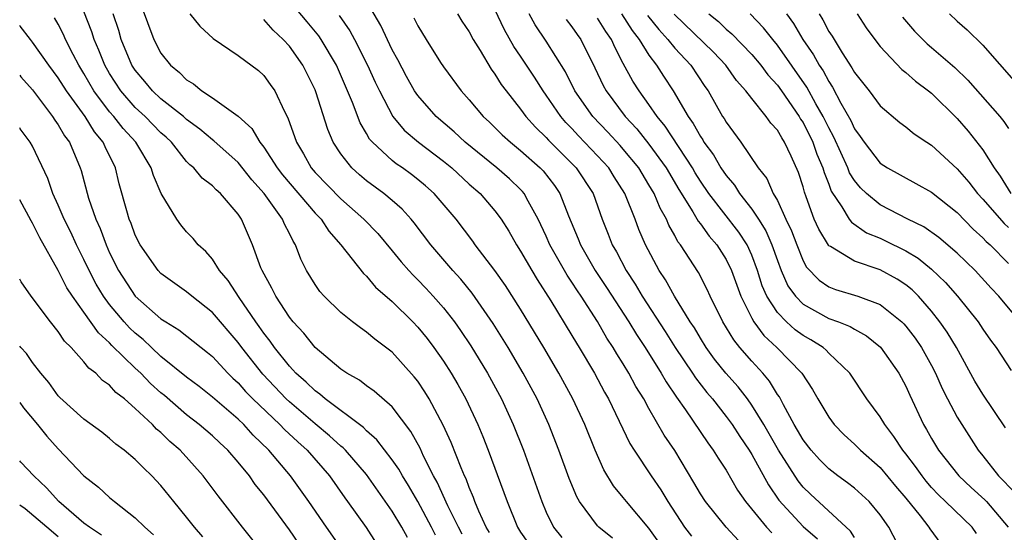
# Model space of a CAD drawing. Units: inches. Extents: x 2625000 to 2628000, y 1464000 to 1467000.
# Drawn here: x 2625000 to 2625077, y 1464065 to 1464105 of the extents above; entities that cross this region are included whole.
import ezdxf

# ---------------------------------------------------------------- set-up
doc = ezdxf.new("R2010")
doc.units = ezdxf.units.IN
doc.header["$MEASUREMENT"] = 0
doc.layers.add('LD26251464_2ft', color=215, linetype='Continuous')

msp = doc.modelspace()

# ---------------------------------------------------------------- linework, layer by layer
at = {"layer": 'LD26251464_2ft'}
for points, elevation in [([(2625008.974, 1464107), (2625010.438, 1464103), (2625011, 1464101.94), (2625011.734, 1464101), (2625012.433, 1464100.433), (2625013, 1464099.86), (2625013.54, 1464099.54), (2625014.177, 1464099), (2625015, 1464098.457), (2625017, 1464097.024), (2625018.074, 1464096.074), (2625018.699, 1464095), (2625019, 1464094.627), (2625020.054, 1464093), (2625020.463, 1464092.463), (2625023, 1464089.472), (2625023.464, 1464089), (2625024.066, 1464088.066), (2625025.016, 1464087), (2625026.771, 1464084.771), (2625027, 1464084.571), (2625027.717, 1464083.717), (2625029, 1464082.602), (2625030.61, 1464081), (2625031, 1464080.594), (2625031.715, 1464079.715), (2625032.253, 1464079), (2625033, 1464077.941), (2625033.6, 1464077), (2625034.114, 1464076.114), (2625034.727, 1464075), (2625035.675, 1464073), (2625036.067, 1464072.067), (2625036.483, 1464071), (2625037.71, 1464067.71), (2625037.95, 1464067), (2625038.755, 1464065), (2625039, 1464064.61), (2625040.139, 1464063)], 9342), ([(2625050.352, 1464063), (2625049, 1464064.939), (2625047.251, 1464067), (2625047, 1464067.323), (2625046.224, 1464068.224), (2625045.471, 1464069.47), (2625044.798, 1464071), (2625043.992, 1464073), (2625043.068, 1464075), (2625041.982, 1464077), (2625040.809, 1464079), (2625039, 1464082), (2625037.83, 1464083.83), (2625037, 1464085.016), (2625035.474, 1464087), (2625035.281, 1464087.281), (2625033.983, 1464089), (2625032.285, 1464091), (2625031.606, 1464091.606), (2625031, 1464092.11), (2625030.497, 1464092.497), (2625029.795, 1464093), (2625029.319, 1464093.319), (2625029, 1464093.581), (2625027.459, 1464095), (2625027.244, 1464095.244), (2625027, 1464095.686), (2625026.507, 1464096.507), (2625025.915, 1464098.085), (2625025.537, 1464099), (2625024.663, 1464101), (2625023.478, 1464103), (2625023.289, 1464103.289), (2625022.391, 1464104.391), (2625021, 1464106.018)], 9348), ([(2625055.975, 1464063.975), (2625055.012, 1464065), (2625053.388, 1464067), (2625053, 1464067.612), (2625052.499, 1464068.499), (2625051, 1464070.98), (2625050.186, 1464072.185), (2625049, 1464074.252), (2625048.593, 1464075), (2625047.981, 1464075.981), (2625047.441, 1464077), (2625047, 1464077.726), (2625046.503, 1464078.503), (2625046.22, 1464079), (2625045.729, 1464079.729), (2625044.979, 1464081.021), (2625043.71, 1464083), (2625043.422, 1464083.422), (2625043, 1464084.102), (2625042.636, 1464084.636), (2625041.292, 1464087), (2625041, 1464087.688), (2625040.378, 1464089), (2625039.592, 1464090.408), (2625039.287, 1464091), (2625039.16, 1464091.16), (2625039, 1464091.325), (2625038.142, 1464092.142), (2625037.161, 1464093), (2625034.695, 1464095), (2625033.818, 1464095.818), (2625032.422, 1464097), (2625031, 1464098.638), (2625030.749, 1464099), (2625030.123, 1464100.123), (2625029.431, 1464101.431), (2625029, 1464102.208), (2625028.109, 1464104.109), (2625027, 1464105.986)], 9352), ([(2625034.46, 1464064.46), (2625034.165, 1464065), (2625033.341, 1464066.66), (2625032.51, 1464068.509), (2625032.233, 1464069), (2625031.452, 1464070.548), (2625031.171, 1464071.171), (2625030.462, 1464072.462), (2625029, 1464074.377), (2625027.598, 1464075.598), (2625027, 1464076.02), (2625026.455, 1464076.456), (2625025.482, 1464077), (2625025, 1464077.331), (2625023, 1464079.02), (2625022.118, 1464080.118), (2625021.301, 1464081), (2625021, 1464081.376), (2625019.937, 1464083), (2625019.636, 1464083.636), (2625018.875, 1464085), (2625018.783, 1464085.217), (2625018.123, 1464087), (2625017.269, 1464089), (2625017, 1464089.397), (2625015.627, 1464091), (2625015.286, 1464091.286), (2625015, 1464091.594), (2625014.203, 1464092.203), (2625013.562, 1464093), (2625013.252, 1464093.253), (2625013, 1464093.513), (2625011.813, 1464095), (2625011.399, 1464095.399), (2625011, 1464095.738), (2625009.765, 1464097), (2625009, 1464097.71), (2625007.866, 1464099), (2625007, 1464100.348), (2625006.622, 1464101), (2625006.168, 1464102.168), (2625005.798, 1464103), (2625005.612, 1464103.612), (2625005, 1464105.184)], 9338), ([(2625036.584, 1464064.584), (2625036.328, 1464065), (2625035.755, 1464066.245), (2625035.446, 1464067), (2625035.333, 1464067.333), (2625035, 1464068.111), (2625034.762, 1464068.762), (2625034.643, 1464069), (2625034.371, 1464069.629), (2625033.595, 1464071.595), (2625032.967, 1464072.967), (2625031.881, 1464075), (2625031.551, 1464075.551), (2625031, 1464076.382), (2625030.728, 1464076.728), (2625029, 1464078.64), (2625027.652, 1464079.652), (2625027, 1464080.207), (2625026.528, 1464080.528), (2625025.912, 1464081), (2625025, 1464081.744), (2625023.712, 1464083), (2625023.375, 1464083.375), (2625023, 1464083.916), (2625022.343, 1464085), (2625021.886, 1464085.886), (2625021.486, 1464087), (2625021.285, 1464087.285), (2625021, 1464087.891), (2625020.618, 1464088.617), (2625020.47, 1464089), (2625019.041, 1464091), (2625018.074, 1464092.074), (2625017, 1464093.418), (2625015.118, 1464095.118), (2625015, 1464095.197), (2625014.028, 1464096.028), (2625013, 1464096.77), (2625012.745, 1464097), (2625011, 1464098.387), (2625010.338, 1464099), (2625009.738, 1464099.738), (2625009, 1464100.604), (2625008.744, 1464101), (2625007.914, 1464103), (2625007.714, 1464103.714), (2625007.28, 1464105)], 9340), ([(2625013.256, 1464105), (2625014.037, 1464104.036), (2625015.076, 1464103.076), (2625017, 1464101.769), (2625018.584, 1464100.584), (2625019, 1464100.206), (2625019.511, 1464099.511), (2625019.863, 1464099), (2625020.615, 1464097.385), (2625020.891, 1464096.891), (2625021.548, 1464095), (2625022.101, 1464094.101), (2625022.706, 1464093), (2625023, 1464092.656), (2625025, 1464090.584), (2625026.807, 1464089), (2625027.878, 1464087.878), (2625029, 1464086.547), (2625029.694, 1464085.694), (2625030.296, 1464085), (2625030.631, 1464084.631), (2625031, 1464084.275), (2625031.624, 1464083.624), (2625032.204, 1464083), (2625033, 1464082.091), (2625033.856, 1464081), (2625034.336, 1464080.336), (2625035.13, 1464079.13), (2625036.415, 1464077), (2625037.507, 1464075), (2625038.435, 1464073), (2625039.219, 1464071), (2625040.649, 1464067), (2625041, 1464066.178), (2625041.572, 1464065), (2625042.206, 1464064.206)], 9344), ([(2625034.096, 1464105), (2625034.437, 1464104.437), (2625035, 1464103.595), (2625035.321, 1464103), (2625035.844, 1464102.156), (2625036.705, 1464100.705), (2625037, 1464100.316), (2625037.501, 1464099.501), (2625037.874, 1464099), (2625039, 1464097.586), (2625039.423, 1464097), (2625040.165, 1464096.165), (2625041, 1464095.369), (2625041.17, 1464095.17), (2625043, 1464093.355), (2625043.339, 1464093), (2625044.641, 1464091), (2625045.357, 1464089), (2625045.827, 1464087.827), (2625046.137, 1464087), (2625046.465, 1464086.465), (2625047.222, 1464085), (2625047.934, 1464083.934), (2625048.47, 1464083), (2625050.254, 1464080.254), (2625051.042, 1464079), (2625052.398, 1464077), (2625052.632, 1464076.632), (2625053.506, 1464075.506), (2625053.94, 1464075), (2625055, 1464073.641), (2625055.469, 1464073), (2625056.064, 1464072.064), (2625056.796, 1464071), (2625057, 1464070.671), (2625058.299, 1464068.299), (2625059.11, 1464067.11), (2625061, 1464065.064), (2625062.109, 1464064.109)], 9356), ([(2625065, 1464064.198), (2625064.695, 1464064.695), (2625061.572, 1464067.572), (2625061, 1464068.131), (2625060.611, 1464068.61), (2625059.08, 1464071), (2625057.931, 1464073), (2625057, 1464074.527), (2625056.659, 1464075), (2625055.932, 1464075.932), (2625054.995, 1464076.996), (2625054.111, 1464078.111), (2625053.455, 1464079), (2625053, 1464079.728), (2625052.532, 1464080.532), (2625052.213, 1464081), (2625050.981, 1464083), (2625050.275, 1464084.275), (2625049.786, 1464085), (2625048.734, 1464087), (2625048.215, 1464088.214), (2625047.927, 1464089), (2625047.128, 1464091), (2625046.295, 1464092.295), (2625045.862, 1464093), (2625045, 1464093.951), (2625043.506, 1464095.506), (2625043, 1464096.064), (2625042.532, 1464096.532), (2625042.13, 1464097), (2625041, 1464098.672), (2625040.76, 1464099), (2625040.078, 1464100.078), (2625039, 1464101.712), (2625038.473, 1464102.473), (2625037.753, 1464103.753), (2625037, 1464105.336)], 9358), ([(2625068.709, 1464063), (2625067.67, 1464065), (2625067, 1464065.981), (2625066.147, 1464067), (2625065, 1464068.038), (2625064.462, 1464068.462), (2625063.714, 1464069), (2625063, 1464069.546), (2625062.28, 1464070.28), (2625061.636, 1464071), (2625061, 1464071.82), (2625060.574, 1464072.574), (2625060.31, 1464073), (2625059.466, 1464074.534), (2625059.152, 1464075.152), (2625059, 1464075.357), (2625058.382, 1464076.382), (2625057.859, 1464077), (2625057, 1464077.936), (2625056.086, 1464079), (2625055.597, 1464079.597), (2625054.758, 1464081), (2625053.776, 1464083), (2625053.537, 1464083.538), (2625052.845, 1464084.846), (2625051.45, 1464087), (2625051.248, 1464087.248), (2625051, 1464087.733), (2625050.538, 1464088.538), (2625050.359, 1464089), (2625049.863, 1464089.863), (2625049.398, 1464091), (2625049, 1464091.688), (2625048.197, 1464093), (2625047, 1464094.463), (2625046.748, 1464094.748), (2625045.785, 1464095.786), (2625044.622, 1464097), (2625043.238, 1464099), (2625042.497, 1464100.497), (2625041, 1464102.877), (2625040.138, 1464104.138), (2625039.659, 1464105)], 9360), ([(2625046.854, 1464105), (2625047.698, 1464103.698), (2625048.248, 1464103), (2625049, 1464101.78), (2625049.595, 1464101), (2625050.138, 1464100.138), (2625050.887, 1464099), (2625052.049, 1464097), (2625052.451, 1464096.451), (2625053, 1464095.439), (2625053.182, 1464095.182), (2625053.281, 1464095), (2625054.017, 1464094.017), (2625054.593, 1464093), (2625055, 1464092.397), (2625055.651, 1464091.651), (2625056.043, 1464091), (2625057, 1464089.781), (2625057.52, 1464089), (2625058.099, 1464088.099), (2625058.575, 1464087), (2625059, 1464085.788), (2625059.298, 1464085), (2625059.823, 1464083.823), (2625060.409, 1464083), (2625061, 1464082.394), (2625063, 1464081.273), (2625063.768, 1464081), (2625064.653, 1464080.653), (2625065, 1464080.433), (2625065.929, 1464079.929), (2625067.038, 1464079.038), (2625068.465, 1464077), (2625069, 1464076.003), (2625069.303, 1464075.303), (2625070.377, 1464073), (2625070.616, 1464072.616), (2625071, 1464071.918), (2625071.555, 1464071), (2625073.114, 1464069), (2625074.091, 1464068.09), (2625075.143, 1464067.143), (2625075.279, 1464067), (2625076.956, 1464065)], 9366), ([(2625076.75, 1464072.75), (2625075, 1464075.378), (2625074.376, 1464076.376), (2625072.936, 1464079), (2625072.212, 1464080.212), (2625071.658, 1464081), (2625071, 1464081.829), (2625069.976, 1464083), (2625069.492, 1464083.492), (2625069, 1464083.892), (2625068.337, 1464084.336), (2625067, 1464085.072), (2625065, 1464085.732), (2625063.13, 1464086.87), (2625063, 1464086.934), (2625062.969, 1464086.969), (2625062.216, 1464088.216), (2625061.873, 1464089), (2625061.249, 1464090.751), (2625061.104, 1464091.104), (2625061, 1464091.519), (2625060.639, 1464092.639), (2625060.074, 1464093.926), (2625059.562, 1464095), (2625059.332, 1464095.332), (2625059, 1464095.93), (2625058.491, 1464096.491), (2625058.136, 1464097), (2625057, 1464098.399), (2625056.551, 1464099), (2625055.821, 1464099.821), (2625054.984, 1464101), (2625054.016, 1464102.016), (2625050.969, 1464104.969)], 9370), ([(2625053.665, 1464105), (2625054.4, 1464104.4), (2625055, 1464103.821), (2625055.446, 1464103.446), (2625057, 1464101.828), (2625057.704, 1464101), (2625058.259, 1464100.259), (2625059, 1464099.447), (2625059.318, 1464099), (2625060.703, 1464097), (2625060.809, 1464096.809), (2625061, 1464096.534), (2625061.759, 1464095), (2625062.075, 1464094.075), (2625062.546, 1464093), (2625062.637, 1464092.638), (2625063, 1464091.735), (2625063.196, 1464091.196), (2625064.02, 1464089.98), (2625064.596, 1464089), (2625064.763, 1464088.763), (2625065.947, 1464087.947), (2625067, 1464087.514), (2625067.352, 1464087.352), (2625069, 1464086.529), (2625069.964, 1464085.964), (2625071, 1464085.123), (2625072.081, 1464084.081), (2625073.019, 1464083), (2625074.637, 1464081), (2625075, 1464080.439), (2625075.592, 1464079.592), (2625076.039, 1464079), (2625077.211, 1464077.211)], 9372), ([(2625077.908, 1464081), (2625076.24, 1464083), (2625075.638, 1464083.638), (2625074.399, 1464085), (2625073, 1464086.368), (2625071.579, 1464087.579), (2625070.398, 1464088.398), (2625069.146, 1464089), (2625067, 1464090.129), (2625065.935, 1464091), (2625065.46, 1464091.46), (2625065, 1464092.016), (2625064.624, 1464092.624), (2625064.488, 1464093), (2625063.4, 1464095.4), (2625063, 1464096.128), (2625062.573, 1464097), (2625061.998, 1464098.002), (2625061.296, 1464099.296), (2625059, 1464102.564), (2625058.632, 1464103), (2625057.922, 1464103.922), (2625056.877, 1464105)], 9374), ([(2625059.71, 1464105), (2625060.255, 1464104.254), (2625060.987, 1464103), (2625061.813, 1464101.813), (2625062.25, 1464101), (2625062.555, 1464100.555), (2625063, 1464099.722), (2625063.301, 1464099.301), (2625063.942, 1464098.058), (2625064.707, 1464096.707), (2625065, 1464096.04), (2625065.453, 1464095.453), (2625065.749, 1464095), (2625067, 1464093.365), (2625067.563, 1464093), (2625069.79, 1464091.79), (2625071, 1464091.104), (2625073, 1464089.525), (2625074.238, 1464088.237), (2625075, 1464087.552), (2625075.263, 1464087.263), (2625075.562, 1464087), (2625077, 1464085.559)], 9376), ([(2625062.248, 1464105), (2625062.544, 1464104.544), (2625063, 1464103.642), (2625063.257, 1464103.257), (2625064.041, 1464101.959), (2625064.807, 1464100.807), (2625065, 1464100.43), (2625066.133, 1464099), (2625067, 1464097.827), (2625068.544, 1464096.544), (2625069, 1464096.209), (2625069.66, 1464095.66), (2625070.625, 1464095), (2625071, 1464094.763), (2625073, 1464092.942), (2625073.895, 1464091.895), (2625074.584, 1464091), (2625075, 1464090.557), (2625076.659, 1464088.659), (2625077, 1464088.359)], 9378), ([(2625065.197, 1464105), (2625065.918, 1464103.918), (2625066.582, 1464103), (2625067, 1464102.455), (2625068.679, 1464100.68), (2625069, 1464100.433), (2625069.753, 1464099.753), (2625070.774, 1464099), (2625071, 1464098.814), (2625073, 1464096.838), (2625073.855, 1464095.854), (2625075, 1464094.401), (2625075.873, 1464093), (2625076.345, 1464092.345), (2625077.164, 1464091)], 9380), ([(2625072.388, 1464105), (2625073, 1464104.441), (2625073.769, 1464103.769), (2625075, 1464102.561), (2625077.591, 1464099.591)], 9384), ([(2625032.381, 1464064.381), (2625032.072, 1464065), (2625031, 1464067), (2625030.265, 1464068.265), (2625029.8, 1464069), (2625029.52, 1464069.52), (2625029, 1464070.267), (2625027.819, 1464071.819), (2625027, 1464072.515), (2625026.764, 1464072.764), (2625023.783, 1464075), (2625023.375, 1464075.375), (2625023, 1464075.623), (2625022.316, 1464076.316), (2625021.508, 1464077), (2625021.276, 1464077.276), (2625021, 1464077.541), (2625019.833, 1464079), (2625019.501, 1464079.501), (2625019, 1464080.136), (2625018.654, 1464080.654), (2625018.392, 1464081), (2625017.101, 1464082.899), (2625016.233, 1464084.233), (2625015.563, 1464085), (2625015, 1464085.891), (2625014.488, 1464086.488), (2625013.909, 1464087), (2625013.501, 1464087.501), (2625013, 1464088.019), (2625012.553, 1464088.553), (2625012.23, 1464089), (2625011.019, 1464091.019), (2625010.412, 1464092.412), (2625010.246, 1464093), (2625009.124, 1464094.876), (2625009.047, 1464095), (2625008.06, 1464096.06), (2625007.333, 1464097), (2625007, 1464097.382), (2625005.778, 1464099), (2625005, 1464100.363), (2625004.605, 1464101), (2625004.157, 1464101.843), (2625003.575, 1464103), (2625003.407, 1464103.408), (2625003, 1464104.196), (2625002.702, 1464104.702)], 9336), ([(2625046.158, 1464064.158), (2625045.101, 1464065), (2625045, 1464065.103), (2625043.594, 1464067), (2625043.375, 1464067.375), (2625042.791, 1464068.791), (2625041.989, 1464071), (2625041.21, 1464073), (2625040.287, 1464075), (2625039.2, 1464077), (2625038.022, 1464079), (2625036.877, 1464080.877), (2625035.244, 1464083.244), (2625034.34, 1464084.34), (2625033.723, 1464085), (2625032.011, 1464087), (2625030.723, 1464088.723), (2625030.482, 1464089), (2625029.778, 1464089.778), (2625029, 1464090.456), (2625028.356, 1464091), (2625027, 1464092), (2625026.457, 1464092.457), (2625025.853, 1464093), (2625025, 1464094.088), (2625024.415, 1464095), (2625023.992, 1464095.992), (2625023.066, 1464098.934), (2625023, 1464099.097), (2625022.043, 1464101), (2625021, 1464102.481), (2625020.523, 1464103), (2625019.73, 1464103.73), (2625019, 1464104.56)], 9346), ([(2625024.877, 1464104.877), (2625025.694, 1464103.694), (2625026.066, 1464103), (2625027.089, 1464101), (2625027.681, 1464099.681), (2625028.004, 1464099), (2625029.054, 1464097), (2625029.942, 1464095.942), (2625031.051, 1464095), (2625033, 1464093.527), (2625033.639, 1464093), (2625035, 1464091.739), (2625035.844, 1464091), (2625037, 1464089.652), (2625037.486, 1464089), (2625038.076, 1464088.076), (2625038.689, 1464087), (2625039, 1464086.526), (2625039.878, 1464085), (2625040.301, 1464084.301), (2625041.368, 1464082.633), (2625043, 1464079.94), (2625043.345, 1464079.345), (2625043.566, 1464079), (2625044.753, 1464077), (2625045.537, 1464075.538), (2625045.845, 1464075), (2625047.52, 1464071.52), (2625047.841, 1464071), (2625049.172, 1464069), (2625049.921, 1464067.921), (2625050.459, 1464067), (2625051.772, 1464065), (2625052.297, 1464064.297)], 9350), ([(2625030.697, 1464104.697), (2625031, 1464104.072), (2625031.649, 1464103), (2625032.777, 1464101.223), (2625033, 1464100.883), (2625034.368, 1464099), (2625035, 1464098.3), (2625036.095, 1464097), (2625036.57, 1464096.57), (2625037.577, 1464095.577), (2625038.204, 1464095), (2625039, 1464094.362), (2625040.534, 1464093), (2625040.763, 1464092.763), (2625041.638, 1464091.638), (2625042.063, 1464091), (2625042.728, 1464089.272), (2625043.484, 1464087.484), (2625043.663, 1464087), (2625044.818, 1464085), (2625045.688, 1464083.687), (2625047.419, 1464081), (2625048.016, 1464080.016), (2625048.698, 1464079), (2625049.96, 1464077), (2625050.332, 1464076.332), (2625051.141, 1464075.141), (2625051.847, 1464074.152), (2625053.578, 1464071.578), (2625054.009, 1464071), (2625054.381, 1464070.381), (2625055, 1464069.441), (2625055.903, 1464067.903), (2625056.519, 1464067), (2625058.144, 1464065), (2625058.555, 1464064.555)], 9354), ([(2625042.56, 1464104.56), (2625043, 1464104.005), (2625043.401, 1464103.401), (2625043.705, 1464103), (2625044.792, 1464100.792), (2625045.425, 1464099.425), (2625045.656, 1464099), (2625047.148, 1464097), (2625048.044, 1464096.044), (2625049, 1464094.861), (2625050.332, 1464093), (2625051.317, 1464091.317), (2625052.423, 1464089.577), (2625052.841, 1464088.841), (2625053, 1464088.644), (2625053.675, 1464087.675), (2625054.271, 1464087), (2625055, 1464085.86), (2625055.422, 1464085), (2625056.144, 1464083), (2625057, 1464081.29), (2625057.164, 1464081), (2625057.935, 1464079.935), (2625058.952, 1464079), (2625060.903, 1464077), (2625061.744, 1464075.744), (2625062.155, 1464075), (2625063, 1464073.568), (2625063.419, 1464073), (2625064.205, 1464072.205), (2625065, 1464071.481), (2625065.467, 1464071), (2625067, 1464069.655), (2625068.201, 1464068.202), (2625069, 1464067.265), (2625070.11, 1464065.891), (2625070.8, 1464065), (2625070.87, 1464064.87), (2625071.722, 1464063.722)], 9362), ([(2625074.507, 1464064.507), (2625074.159, 1464065), (2625072.098, 1464067), (2625071.531, 1464067.53), (2625071, 1464068.106), (2625070.586, 1464068.586), (2625070.266, 1464069), (2625069.748, 1464069.748), (2625069, 1464070.722), (2625068.768, 1464071), (2625068.075, 1464072.075), (2625067.353, 1464073), (2625067, 1464073.603), (2625065.957, 1464075), (2625064.646, 1464077), (2625063, 1464078.578), (2625062.798, 1464078.798), (2625062.556, 1464079), (2625061.604, 1464079.604), (2625061, 1464079.936), (2625060.388, 1464080.388), (2625059.715, 1464081), (2625059, 1464081.738), (2625058.183, 1464083), (2625057.825, 1464083.825), (2625057.456, 1464085), (2625057, 1464086.214), (2625056.637, 1464087), (2625055.984, 1464087.984), (2625053.665, 1464091), (2625053, 1464091.979), (2625052.605, 1464092.605), (2625052.377, 1464093), (2625050.251, 1464096.25), (2625049.631, 1464097), (2625049, 1464097.946), (2625048.226, 1464099), (2625047.75, 1464099.75), (2625047, 1464101.142), (2625046.359, 1464102.358), (2625046.09, 1464103), (2625045.63, 1464103.63), (2625045, 1464104.66)], 9364), ([(2625048.886, 1464104.886), (2625049.773, 1464103.773), (2625050.476, 1464103), (2625051, 1464102.339), (2625052.256, 1464101), (2625053.349, 1464099.349), (2625053.602, 1464099), (2625054.734, 1464097), (2625054.845, 1464096.845), (2625055, 1464096.558), (2625056.156, 1464095), (2625057.509, 1464093), (2625058.178, 1464092.178), (2625058.68, 1464091), (2625059, 1464090.452), (2625059.665, 1464089), (2625060.103, 1464088.102), (2625060.499, 1464087), (2625061, 1464085.767), (2625061.273, 1464085.273), (2625062.245, 1464084.245), (2625063, 1464083.732), (2625063.529, 1464083.529), (2625065.273, 1464083), (2625067, 1464082.351), (2625068.682, 1464081), (2625068.844, 1464080.845), (2625069, 1464080.672), (2625069.726, 1464079.726), (2625070.229, 1464079), (2625071, 1464077.611), (2625071.316, 1464077), (2625071.819, 1464075.819), (2625072.239, 1464075), (2625073, 1464073.576), (2625074.639, 1464071), (2625075, 1464070.562), (2625076.213, 1464069), (2625076.614, 1464068.614), (2625077.59, 1464067.59)], 9368), ([(2625068.746, 1464104.746), (2625069.666, 1464103.666), (2625070.66, 1464102.66), (2625071, 1464102.386), (2625072.821, 1464100.821), (2625073.834, 1464099.834), (2625076.322, 1464097), (2625076.63, 1464096.629), (2625077, 1464096.071)], 9382), ([(2625030.195, 1464064.195), (2625029.763, 1464065), (2625029, 1464066.267), (2625027, 1464069.1), (2625025.359, 1464071), (2625025.184, 1464071.184), (2625025, 1464071.321), (2625024.131, 1464072.131), (2625023, 1464073.064), (2625021, 1464074.765), (2625020.752, 1464075), (2625018.923, 1464076.923), (2625017.289, 1464079), (2625017, 1464079.403), (2625015, 1464081.735), (2625013.392, 1464083), (2625013, 1464083.336), (2625011, 1464084.762), (2625010.77, 1464085), (2625009.37, 1464087), (2625009, 1464087.754), (2625008.674, 1464088.674), (2625008.533, 1464089), (2625008.333, 1464089.667), (2625007.755, 1464091.755), (2625007.457, 1464093), (2625006.645, 1464094.645), (2625006.506, 1464095), (2625005.817, 1464095.817), (2625005.086, 1464097), (2625003.632, 1464099), (2625003, 1464100.027), (2625002.277, 1464101), (2625001, 1464102.803), (2625000.835, 1464103), (2625000.048, 1464104.048), (2625000, 1464104.101)], 9334), ([(2625000, 1464100.217), (2625000.098, 1464100.098), (2625001, 1464099.072), (2625002.563, 1464097), (2625002.73, 1464096.73), (2625003, 1464096.356), (2625003.491, 1464095.491), (2625003.868, 1464095), (2625004.714, 1464093), (2625004.788, 1464092.788), (2625005.353, 1464090.647), (2625005.925, 1464089), (2625006.268, 1464088.268), (2625006.722, 1464087), (2625007, 1464086.38), (2625007.688, 1464085), (2625009, 1464083.002), (2625011, 1464081.253), (2625011.385, 1464081), (2625012.394, 1464080.394), (2625014.132, 1464079), (2625014.625, 1464078.625), (2625015, 1464078.308), (2625016.212, 1464077), (2625016.608, 1464076.608), (2625017, 1464076.266), (2625017.586, 1464075.586), (2625018.165, 1464075), (2625020.263, 1464073), (2625020.616, 1464072.616), (2625021.648, 1464071.648), (2625022.384, 1464071), (2625024.12, 1464069), (2625025.306, 1464067.306), (2625025.537, 1464067), (2625026.974, 1464064.974), (2625027.764, 1464063.764)], 9332), ([(2625025.29, 1464063), (2625023.885, 1464065), (2625022.508, 1464067), (2625021.09, 1464069), (2625019.411, 1464071), (2625018.183, 1464072.183), (2625017.443, 1464073), (2625017, 1464073.427), (2625015, 1464075.135), (2625013.97, 1464075.97), (2625013, 1464076.695), (2625011, 1464078.314), (2625010.261, 1464079), (2625009.621, 1464079.621), (2625009, 1464080.116), (2625008.548, 1464080.548), (2625008.146, 1464081), (2625007, 1464082.363), (2625006.526, 1464083), (2625005.956, 1464083.955), (2625005.405, 1464085), (2625005, 1464085.871), (2625004.431, 1464087), (2625003.982, 1464087.982), (2625003.464, 1464089), (2625003, 1464090.101), (2625002.578, 1464091), (2625002.183, 1464092.183), (2625001, 1464094.688), (2625000.825, 1464095), (2625000.049, 1464096.049), (2625000, 1464096.12)], 9330), ([(2625021.733, 1464063.733), (2625021, 1464064.809), (2625019, 1464067.52), (2625018.343, 1464068.342), (2625017.884, 1464069), (2625017, 1464070.086), (2625016.206, 1464071), (2625015.572, 1464071.572), (2625015, 1464072.115), (2625013.982, 1464073), (2625013, 1464073.756), (2625011.267, 1464075.267), (2625011, 1464075.481), (2625010.195, 1464076.195), (2625009.422, 1464077), (2625009, 1464077.393), (2625007.174, 1464079.174), (2625007, 1464079.371), (2625006.141, 1464080.141), (2625005, 1464081.767), (2625004.099, 1464083), (2625003.668, 1464083.668), (2625003, 1464085.017), (2625001.565, 1464087.565), (2625001, 1464088.698), (2625000.885, 1464088.885), (2625000, 1464090.524)], 9328), ([(2625019, 1464062.928), (2625017.357, 1464065), (2625015.458, 1464067.458), (2625014.293, 1464069), (2625012.483, 1464071), (2625011.687, 1464071.687), (2625011, 1464072.373), (2625010.655, 1464072.655), (2625010.335, 1464073), (2625009, 1464074.265), (2625008.161, 1464075), (2625007.499, 1464075.499), (2625007, 1464076.067), (2625006.444, 1464076.444), (2625005.918, 1464077), (2625005.39, 1464077.39), (2625005, 1464077.9), (2625004.009, 1464079), (2625003.499, 1464079.499), (2625003, 1464080.255), (2625002.388, 1464081), (2625000.885, 1464083), (2625000.114, 1464084.114), (2625000, 1464084.336)], 9326), ([(2625014.266, 1464064.266), (2625013.623, 1464065), (2625013, 1464065.799), (2625012.01, 1464067), (2625011, 1464068.261), (2625010.301, 1464069), (2625009.63, 1464069.63), (2625009, 1464070.293), (2625008.141, 1464071), (2625007.481, 1464071.481), (2625007, 1464071.917), (2625006.398, 1464072.398), (2625005, 1464073.432), (2625003.122, 1464075.122), (2625003, 1464075.25), (2625002.268, 1464076.268), (2625001.646, 1464077), (2625001, 1464077.832), (2625000.533, 1464078.533), (2625000.091, 1464079), (2625000, 1464079.118)], 9324), ([(2625000, 1464074.733), (2625000.294, 1464074.294), (2625001.386, 1464073), (2625002.105, 1464072.105), (2625003, 1464071.12), (2625005, 1464069.016), (2625006.129, 1464068.129), (2625007, 1464067.313), (2625007.372, 1464067), (2625009, 1464065.739), (2625009.739, 1464065), (2625010.422, 1464064.422)], 9322), ([(2625006.375, 1464064.375), (2625005.423, 1464065), (2625005, 1464065.332), (2625003.043, 1464067), (2625002.081, 1464068.081), (2625001.094, 1464069), (2625000.081, 1464070.081), (2625000, 1464070.172)], 9320), ([(2625003, 1464064.257), (2625002.101, 1464065), (2625000.429, 1464066.429), (2625000, 1464066.712)], 9318)]:
    msp.add_lwpolyline(points, dxfattribs=dict(at, elevation=elevation))

doc.saveas('drawing.dxf')
